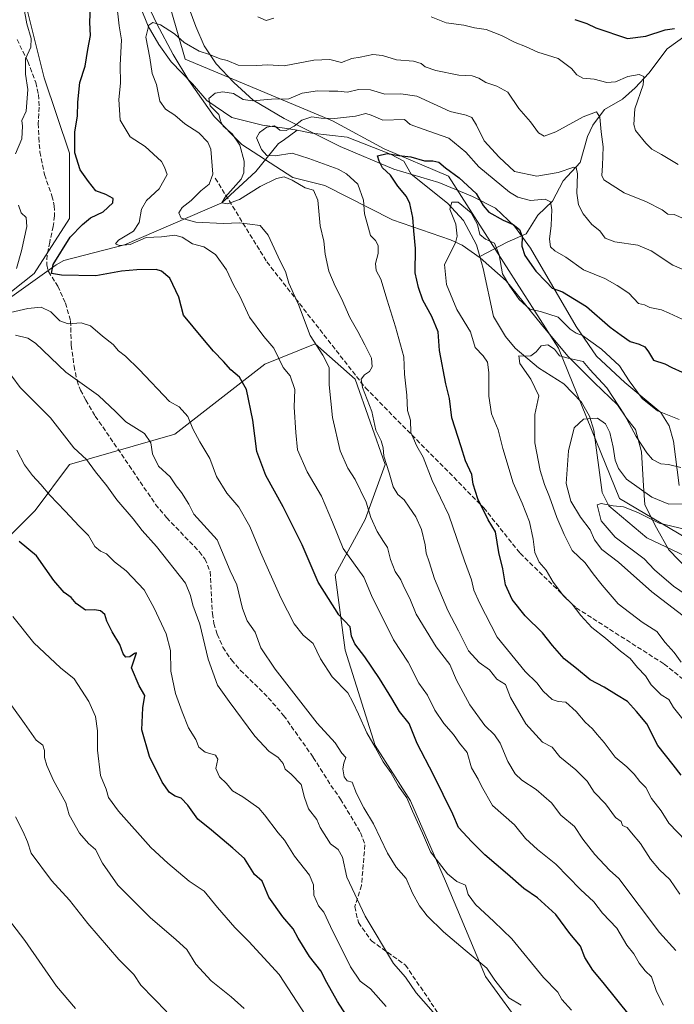
# Model space of a CAD drawing. Units: metres. Extents: x 625044 to 628515, y 4699481 to 4701856.
# Drawn here: x 625565 to 625793, y 4701159 to 4701503 of the extents above; entities that cross this region are included whole.
import ezdxf

# ---------------------------------------------------------------- set-up
doc = ezdxf.new("R2010")
doc.units = ezdxf.units.M
doc.header["$MEASUREMENT"] = 0
doc.linetypes.add('DGN Style 3', pattern=[2.307223, 1.648017, -0.659207])
for name, color, linetype, lineweight in [('Arbolado forestal CxS', 92, 'Continuous', 0), ('Corriente natural lineal', 142, 'Continuous', 13), ('Curva de nivel maestra', 30, 'Continuous', 30), ('Curva de nivel normal', 30, 'Continuous', 0), ('Espacio natural protegido', 121, 'Continuous', 13), ('Espacio natural protegido CxS', 121, 'Continuous', 0), ('Matorral CxS', 135, 'Continuous', 0), ('Senda', 7, 'DGN Style 3', 0)]:
    doc.layers.add(name, color=color, linetype=linetype, lineweight=lineweight)

# ---------------------------------------------------------------- blocks, each defined once
blk = doc.blocks.new('*U18')
at = {"layer": 'Espacio natural protegido CxS', "color": 121, "linetype": 'Continuous', "lineweight": 0, "flags": 128}
for points in [[(625798.0519, 4701310.5671), (625791.1551, 4701317.7861), (625786.7881, 4701325.4421), (625782.7923, 4701333.4869), (625782.2603, 4701340.0839), (625781.6056, 4701352.0159), (625779.5237, 4701359.7229), (625776.3838, 4701363.7199), (625773.2297, 4701368.3527), (625765.1779, 4701376.0537), (625755.8181, 4701385.3777), (625746.6755, 4701396.3597), (625734.3867, 4701411.5917), (625725.3099, 4701419.6515), (625718.9849, 4701424.0865), (625714.878, 4701425.9026), (625694.6504, 4701432.8245), (625671.0027, 4701444.8827), (625659.8867, 4701447.6865), (625642.0971, 4701459.1115), (625632.4723, 4701468.9385), (625623.5475, 4701481.4495), (625618.1327, 4701490.4803), (625612.4239, 4701501.2834), (625605.2131, 4701516.6293)], [(625620.5349, 4701515.1273), (625626.0797, 4701500.3133), (625628.8995, 4701493.6103), (625633.1075, 4701487.3205), (625639.3523, 4701480.8213), (625646.0991, 4701474.5885), (625656.9141, 4701468.1905), (625676.4417, 4701458.4135), (625695.1645, 4701450.5325), (625710.8922, 4701445.9045), (625722.5601, 4701441.0585), (625730.6571, 4701436.8985), (625737.2759, 4701430.6625), (625742.7857, 4701422.9975), (625758.7773, 4701395.6507), (625765.8711, 4701385.3397), (625775.7339, 4701376.1127), (625788.2927, 4701365.6689), (625791.1925, 4701361.0099), (625792.7115, 4701355.6809), (625794.7143, 4701340.2779)]]:
    blk.add_lwpolyline(points, dxfattribs=at)

msp = doc.modelspace()

# ---------------------------------------------------------------- linework, layer by layer
at = {"layer": 'Arbolado forestal CxS', "color": 92, "linetype": 'Continuous', "lineweight": 0}
for points in [[(625531.0227, 4701714.0503, 620.0798), (625533.9509, 4701684.0773, 616.522), (625549.6373, 4701667.3413, 614.1634), (625555.8009, 4701650.3565, 613.2491), (625572.9413, 4701626.6725, 611.8438), (625587.3079, 4701611.8067, 610.4885), (625589.2443, 4701586.4567, 601.7373), (625607.6365, 4701563.4407, 599.6449), (625609.8193, 4701550.6757, 598.1419), (625612.5125, 4701522.9277, 594.7264), (625622.3009, 4701488.8927, 588.8088), (625673.6887, 4701467.3713, 580.5663), (625691.7313, 4701457.6805, 575.9436), (625714.2179, 4701448.1067, 574.3716), (625752.6391, 4701388.1469, 566.0443), (625773.9357, 4701335.6871, 557.0246), (625821.1977, 4701307.6657, 552.1218), (625838.7023, 4701291.9037, 546.8593), (625856.2069, 4701288.4011, 547.1894), (625907.1775, 4701249.3405, 539.0773), (625934.1101, 4701235.5929, 536.6973), (625954.2307, 4701225.3531, 536.283)], [(625612.5125, 4701522.9277, 594.7264), (625622.3009, 4701488.8927, 588.8088), (625673.6887, 4701467.3713, 580.5663), (625691.7313, 4701457.6805, 575.9436), (625714.2179, 4701448.1067, 574.3716), (625752.6391, 4701388.1469, 566.0443), (625773.9357, 4701335.6871, 557.0246), (625821.1977, 4701307.6657, 552.1218), (625838.7023, 4701291.9037, 546.8593), (625856.2069, 4701288.4011, 547.1894), (625907.1775, 4701249.3405, 539.0773), (625934.1101, 4701235.5929, 536.6973), (625954.2307, 4701225.3531, 536.283)], [(625545.1575, 4701394.8535, 613.0723), (625569.6607, 4701414.1167, 603.1717), (625581.9119, 4701433.3791, 601.6677), (625581.9125, 4701456.1431, 600.9194), (625573.1621, 4701482.4091, 604.2242), (625566.1617, 4701510.4273, 605.1765)], [(625566.1617, 4701510.4273, 605.1765), (625573.1621, 4701482.4091, 604.2242), (625581.9125, 4701456.1431, 600.9194), (625581.9119, 4701433.3791, 601.6677), (625569.6607, 4701414.1167, 603.1717), (625545.1575, 4701394.8535, 613.0723)], [(625566.1617, 4701510.4273, 605.1765), (625573.1621, 4701482.4091, 604.2242), (625581.9125, 4701456.1431, 600.9194), (625581.9119, 4701433.3791, 601.6677), (625569.6607, 4701414.1167, 603.1717), (625545.1575, 4701394.8535, 613.0723)], [(625566.1617, 4701510.4273, 605.1765), (625573.1621, 4701482.4091, 604.2242), (625581.9125, 4701456.1431, 600.9194), (625581.9119, 4701433.3791, 601.6677), (625569.6607, 4701414.1167, 603.1717), (625545.1575, 4701394.8535, 613.0723)], [(625741.1731, 4701149.7023, 611.4582), (625727.1715, 4701168.9641, 610.841), (625713.1715, 4701202.2349, 605.7298), (625700.9203, 4701230.2519, 604.8691), (625688.6697, 4701249.5149, 605.2596), (625678.1697, 4701282.7849, 602.0748), (625674.6691, 4701309.0517, 597.8612), (625685.1705, 4701328.3141, 591.1728), (625692.1719, 4701347.5761, 585.9721), (625681.6717, 4701377.3451, 586.7228), (625667.6701, 4701389.6021, 590.3153), (625650.1681, 4701382.5977, 596.8726), (625618.6639, 4701358.0813, 606.6969), (625581.9099, 4701347.5749, 616.5377), (625569.9477, 4701331.5377, 622.1463), (625558.8617, 4701320.4505, 626.2466)], [(625558.8617, 4701320.4505, 626.2466), (625569.9477, 4701331.5377, 622.1463), (625581.9099, 4701347.5749, 616.5377), (625618.6639, 4701358.0813, 606.6969), (625650.1681, 4701382.5977, 596.8726), (625667.6701, 4701389.6021, 590.3153), (625681.6717, 4701377.3451, 586.7228), (625692.1719, 4701347.5761, 585.9721), (625685.1705, 4701328.3141, 591.1728), (625674.6691, 4701309.0517, 597.8612), (625678.1697, 4701282.7849, 602.0748), (625688.6697, 4701249.5149, 605.2596), (625700.9203, 4701230.2519, 604.8691), (625713.1715, 4701202.2349, 605.7298), (625727.1715, 4701168.9641, 610.841), (625741.1731, 4701149.7023, 611.4582)], [(625558.8617, 4701320.4505, 626.2466), (625569.9477, 4701331.5377, 622.1463), (625581.9099, 4701347.5749, 616.5377), (625618.6639, 4701358.0813, 606.6969), (625650.1681, 4701382.5977, 596.8726), (625667.6701, 4701389.6021, 590.3153), (625681.6717, 4701377.3451, 586.7228), (625692.1719, 4701347.5761, 585.9721), (625685.1705, 4701328.3141, 591.1728), (625674.6691, 4701309.0517, 597.8612), (625678.1697, 4701282.7849, 602.0748), (625688.6697, 4701249.5149, 605.2596), (625700.9203, 4701230.2519, 604.8691), (625713.1715, 4701202.2349, 605.7298), (625727.1715, 4701168.9641, 610.841), (625741.1731, 4701149.7023, 611.4582), (625763.9253, 4701119.9335, 610.2784), (625756.9241, 4701105.9253, 613.6004), (625728.5347, 4701082.7219, 624.8978)], [(625558.8617, 4701320.4505, 626.2466), (625569.9477, 4701331.5377, 622.1463), (625581.9099, 4701347.5749, 616.5377), (625618.6639, 4701358.0813, 606.6969), (625650.1681, 4701382.5977, 596.8726), (625667.6701, 4701389.6021, 590.3153), (625681.6717, 4701377.3451, 586.7228), (625692.1719, 4701347.5761, 585.9721), (625685.1705, 4701328.3141, 591.1728), (625674.6691, 4701309.0517, 597.8612), (625678.1697, 4701282.7849, 602.0748), (625688.6697, 4701249.5149, 605.2596), (625700.9203, 4701230.2519, 604.8691), (625713.1715, 4701202.2349, 605.7298), (625727.1715, 4701168.9641, 610.841), (625741.1731, 4701149.7023, 611.4582), (625763.9253, 4701119.9335, 610.2784), (625756.9241, 4701105.9253, 613.6004), (625728.5347, 4701082.7219, 624.8978)]]:
    msp.add_polyline3d(points, dxfattribs=at)
at = {"layer": 'Corriente natural lineal', "color": 142, "linetype": 'Continuous', "lineweight": 13}
for points in [[(625606.7001, 4701507.0201, 591.7442), (625609.4601, 4701500.4201, 590.8453), (625613.1001, 4701494.0501, 589.4542), (625617.3801, 4701488.0301, 588.5049), (625624.8701, 4701480.3101, 586.8293), (625629.8501, 4701474.5501, 585.9016), (625638.6601, 4701468.5501, 584.0747), (625649.2901, 4701465.8501, 581.7445), (625657.0201, 4701464.9001, 580.5218), (625661.3826, 4701464.1019, 580.1243)], [(625816.5701, 4701501.9301, 605.3978), (625804.3801, 4701498.3701, 602.4294), (625797.1401, 4701497.3301, 600.4006), (625790.4801, 4701492.5701, 598.8621), (625784.1101, 4701484.0701, 596.5397), (625779.3401, 4701478.8801, 594.8048), (625774.9801, 4701475.0001, 593.3829), (625768.6501, 4701471.3201, 591.4617), (625764.5501, 4701465.9401, 589.837), (625762.7701, 4701461.9801, 588.8036), (625760.2101, 4701452.8201, 586.6444), (625754.2201, 4701446.4501, 584.539), (625750.5201, 4701439.4101, 581.0635), (625745.4101, 4701434.5601, 578.3299), (625741.3301, 4701427.9601, 575.1084), (625734.6501, 4701425.0601, 572.1565), (625725.1411, 4701420.1406, 567.9037)], [(625561.8201, 4701406.1501, 606.014), (625577.3101, 4701417.2401, 600.7148), (625579.9814, 4701418.7399, 600.3139), (625601.1117, 4701424.1184, 598.1228), (625635.15, 4701438.75, 587.5421), (625646.9876, 4701449.7328, 583.593), (625654.9044, 4701459.5513, 579.5874), (625656.5701, 4701460.6001, 579.5566), (625661.3826, 4701464.1019, 580.1243)], [(625661.3826, 4701464.1019, 580.1243), (625666.5301, 4701463.1601, 579.1457), (625678.8501, 4701461.7301, 577.0242), (625693.9701, 4701455.7301, 575.5335), (625698.6301, 4701453.3201, 574.8396), (625701.2001, 4701448.7701, 573.4592), (625713.9201, 4701438.7301, 570.5952), (625719.4101, 4701432.6401, 569.2105), (625724.0001, 4701424.1901, 568.2287), (625725.1411, 4701420.1406, 567.9037)], [(625725.1411, 4701420.1406, 567.9037), (625726.3201, 4701415.9601, 567.5344), (625729.9101, 4701399.1501, 566.4166), (625734.0701, 4701392.1901, 565.5524), (625737.5301, 4701388.1601, 564.86), (625745.6801, 4701381.2801, 563.7696), (625754.5201, 4701375.6401, 562.5373), (625760.5901, 4701369.3201, 561.4264), (625763.4401, 4701364.3701, 560.3887), (625764.9501, 4701359.5201, 559.3777), (625767.8801, 4701337.7901, 556.0321), (625770.1801, 4701333.1201, 555.5025), (625783.4901, 4701321.9601, 552.8777), (625796.7501, 4701315.6501, 551.5529)]]:
    msp.add_polyline3d(points, dxfattribs=at)
at = {"layer": 'Curva de nivel maestra', "color": 30, "linetype": 'Continuous', "lineweight": 30, "flags": 128}
for points, elevation in [([(625777.71, 4701155.0001), (625768.24, 4701166.8901), (625764.57, 4701171.2201), (625761.79, 4701175.6501), (625760.31, 4701179.5601), (625756.51, 4701183.9401), (625751.67, 4701190.5901), (625745.29, 4701196.4801), (625740.52, 4701199.7101), (625734.84, 4701204.6901), (625726.89, 4701211.4101), (625722.41, 4701215.9301), (625717.69, 4701220.9901), (625715.68, 4701225.6401), (625709.04, 4701239.3301), (625703.24, 4701250.2101), (625700.53, 4701257.1801), (625697.11, 4701261.3901), (625694.42, 4701265.9601), (625690.13, 4701272.9701), (625685.06, 4701280.5301), (625681.51, 4701284.9801), (625680.36, 4701287.6501), (625679.85, 4701290.9601), (625675.89, 4701295.1001), (625668.79, 4701306.5101), (625663.11, 4701319.5401), (625656.53, 4701332.8301), (625650.49, 4701343.7001), (625647.33, 4701352.0801), (625645.97, 4701362.9901), (625643.7, 4701373.7001), (625641.32, 4701378.0201), (625638.3, 4701380.5801), (625635.7, 4701383.5101), (625632.17, 4701387.1301), (625628.47, 4701391.4701), (625621.78, 4701399.6001), (625620.09, 4701405.9201), (625616.95, 4701412.5701), (625614.03, 4701415.0301), (625612.19, 4701415.5301), (625605.5, 4701415.4201), (625600.07, 4701415.0001), (625591.14, 4701413.3701), (625579.19, 4701413.5401), (625575.62, 4701414.1501), (625576.26, 4701417.2901), (625582.16, 4701426.8401), (625586.5, 4701431.2901), (625589.33, 4701433.5701), (625593.66, 4701435.7101), (625597.08, 4701438.7801), (625597.18, 4701440.2801), (625594.63, 4701441.7001), (625591.16, 4701443.0301), (625588.59, 4701446.2801), (625585.63, 4701450.2801), (625583.79, 4701456.2701), (625583.82, 4701463.5901), (625584.76, 4701469.0801), (625584.83, 4701473.8701), (625585.53, 4701480.7801), (625587.43, 4701486.5101), (625588.3, 4701492.2901), (625589.26, 4701497.1701), (625589, 4701501.7501), (625589.28, 4701507.4501)], 600), ([(625758.33, 4701502.7001), (625762.51, 4701501.3301), (625765.63, 4701499.7901), (625776.69, 4701496.0601), (625783.14, 4701496.9001), (625789.88, 4701499.1801), (625793.05, 4701499.6101)], 600), ([(625795.4, 4701239.2601), (625792.65, 4701242.8501), (625787.31, 4701249.5701), (625783.39, 4701257.1001), (625779.87, 4701261.4201), (625776.63, 4701264.8801), (625772.81, 4701267.2501), (625768.59, 4701269.8801), (625763.6, 4701272.4901), (625758.91, 4701276.4401), (625754.64, 4701279.7501), (625750.54, 4701284.3901), (625747.04, 4701288.8901), (625740.95, 4701294.7901), (625736.47, 4701300.4801), (625734.11, 4701305.5401), (625733.13, 4701311.1301), (625731.8, 4701316.8801), (625730.6, 4701324.0501), (625728.04, 4701328.2101), (625724.42, 4701335.6001), (625722.88, 4701340.7301), (625722.35, 4701344.0701), (625720.12, 4701348.7901), (625718.64, 4701353.6801), (625715.35, 4701363.8601), (625714.54, 4701370.5801), (625713.3, 4701375.6501), (625711.03, 4701387.3601), (625710.56, 4701393.8001), (625708.39, 4701399.2201), (625705.27, 4701404.9101), (625703.76, 4701409.3001), (625702.56, 4701414.3601), (625702.73, 4701422.8401), (625702.07, 4701429.0301), (625701.74, 4701433.6401), (625700.77, 4701438.5301), (625699.55, 4701441.0701), (625696.49, 4701444.6401), (625693.94, 4701448.4401), (625691.15, 4701451.0701), (625690, 4701453.2801), (625689.48, 4701455.1501), (625692.76, 4701455.9701), (625696.83, 4701455.3201), (625701.11, 4701454.8901), (625705.86, 4701453.4201), (625708.74, 4701453.5101), (625710.8, 4701453.0201), (625713.19, 4701451.0201), (625717.92, 4701447.5101), (625723.86, 4701442.1101), (625726.31, 4701437.8401), (625728.35, 4701435.5801), (625733.25, 4701432.7501), (625736.76, 4701431.2601), (625738.96, 4701429.5501), (625739.98, 4701427.0301), (625739.82, 4701423.6401), (625740.82, 4701420.4901), (625744.67, 4701415.0101), (625748.25, 4701411.2701), (625750.36, 4701409.1001), (625753.97, 4701407.8201), (625762.36, 4701402.7001), (625770.6, 4701395.5001), (625774.47, 4701392.6401), (625777.65, 4701390.4801), (625780.78, 4701389.5001), (625782.72, 4701388.5601), (625784, 4701386.8601), (625785.72, 4701383.8901), (625789.66, 4701382.6201), (625792.19, 4701381.3501), (625795.8, 4701379.8001)], 575), ([(625682.36, 4701149.5501), (625675.47, 4701160.2201), (625671.76, 4701166.8901), (625669.69, 4701170.9501), (625665.74, 4701175.9101), (625661.72, 4701182.3401), (625659.95, 4701185.6301), (625656.43, 4701189.7801), (625651.57, 4701196.7001), (625649.14, 4701202.2501), (625646.49, 4701204.5801), (625643, 4701210.1801), (625638.94, 4701213.7801), (625631.53, 4701220.0401), (625626.69, 4701223.8701), (625623.23, 4701228.7401), (625620.96, 4701231.2001), (625618.86, 4701231.9101), (625616.83, 4701233.1501), (625614.26, 4701236.7101), (625609.88, 4701245.7201), (625607.25, 4701254.9701), (625607.58, 4701262.6401), (625608.26, 4701267.0201), (625606.28, 4701270.3401), (625603.55, 4701276.6601), (625605, 4701280.7701), (625605.37, 4701281.8601), (625604.6, 4701281.6901), (625602.96, 4701280.4601), (625601.66, 4701280.3001), (625600.66, 4701281.4901), (625599.55, 4701284.7601), (625596.85, 4701289.1601), (625594.99, 4701292.8901), (625594.34, 4701295.1901), (625592.8, 4701296.5301), (625590.62, 4701296.8801), (625587.52, 4701296.8001), (625584.32, 4701299.1201), (625582.57, 4701301.2201), (625580.13, 4701302.9601), (625576.44, 4701307.0601), (625570.4, 4701315.7301), (625564.42, 4701320.7101)], 625)]:
    msp.add_lwpolyline(points, dxfattribs=dict(at, elevation=elevation))
at = {"layer": 'Curva de nivel normal', "color": 30, "linetype": 'Continuous', "lineweight": 0, "flags": 128}
for points, elevation in [([(625789.26, 4701159.0001), (625786.83, 4701163.7401), (625785.02, 4701168.8301), (625782.84, 4701171.0201), (625780.72, 4701173.5801), (625778.84, 4701176.9501), (625776.4, 4701179.9001), (625772.99, 4701185.7901), (625767.92, 4701191.1301), (625764.92, 4701195.0801), (625760.27, 4701199.3801), (625751.71, 4701208.2101), (625745.26, 4701213.3301), (625741.14, 4701217.1701), (625737.2, 4701221.8401), (625729.54, 4701228.6801), (625725.68, 4701235.4001), (625724.57, 4701237.8001), (625722.29, 4701241.7601), (625720.73, 4701247.0701), (625718.07, 4701250.3301), (625715.92, 4701253.4301), (625712.58, 4701257.1801), (625709.4, 4701261.9101), (625706.88, 4701267.0601), (625703.82, 4701271.3301), (625700.14, 4701278.6501), (625695.01, 4701286.3601), (625687.39, 4701301.8501), (625684.63, 4701308.2701), (625677.51, 4701318.2601), (625673.76, 4701327.4401), (625669.86, 4701336.4901), (625664.87, 4701345.0201), (625661.56, 4701352.6601), (625660.92, 4701358.7401), (625660.41, 4701367.5801), (625660.59, 4701373.7201), (625659.01, 4701378.4701), (625656.57, 4701381.4201), (625653.27, 4701388.0901), (625649.78, 4701392.2301), (625644.81, 4701398.9901), (625641.4, 4701406.3001), (625639.18, 4701410.2401), (625636.69, 4701415.3901), (625632.92, 4701420.7901), (625628.84, 4701423.4301), (625624.82, 4701424.5501), (625621.24, 4701426.8401), (625618.71, 4701427.5201), (625614.1, 4701426.9501), (625608.71, 4701426.7201), (625603.16, 4701424.2901), (625599.34, 4701423.9701), (625598.05, 4701424.4801), (625599.07, 4701425.8201), (625604.24, 4701428.9801), (625606.31, 4701431.9801), (625607.09, 4701436.6401), (625608.79, 4701439.6401), (625613.25, 4701443.6401), (625616.08, 4701448.6401), (625615.1, 4701451.2901), (625614.11, 4701453.2001), (625608.38, 4701458.4801), (625603.14, 4701461.8501), (625599.58, 4701467.6301), (625599.19, 4701474.8501), (625599.79, 4701480.5601), (625599.65, 4701486.7901), (625600.14, 4701495.6101), (625599.34, 4701500.4801), (625596.69, 4701523.3001)], 595), ([(625563.11, 4701455.9101), (625565.26, 4701461.1301), (625565.58, 4701465.5801), (625565.3, 4701467.5001), (625566.78, 4701470.7901), (625567.38, 4701478.3401), (625566.57, 4701483.6301), (625566.63, 4701489.0001), (625568.51, 4701493.1001), (625568.59, 4701496.0601), (625567.03, 4701501.2701), (625566.02, 4701506.9601)], 605), ([(625647.7, 4701503.6301), (625650.57, 4701502.3801), (625653.3, 4701503.1801)], 595), ([(625708.14, 4701503.7201), (625713.36, 4701501.5701), (625719.57, 4701500.7201), (625723.3, 4701499.8001), (625727.41, 4701499.2401), (625732.7, 4701497.2201), (625737.54, 4701494.7001), (625741.1, 4701493.2901), (625745.41, 4701491.3901), (625752.47, 4701489.1601), (625757.2, 4701485.6801), (625758.96, 4701483.4201), (625761.14, 4701482.3401), (625765.02, 4701481.9201), (625769.51, 4701480.8201), (625772.5, 4701480.9701), (625776.77, 4701482.8601), (625780.78, 4701483.5901), (625782.35, 4701482.8201), (625782.11, 4701479.9101), (625779.28, 4701471.6401), (625778.85, 4701466.1801), (625779.44, 4701463.9801), (625783.14, 4701459.6401), (625785.15, 4701457.4701), (625788.51, 4701455.6801), (625794.35, 4701452.1401)], 595), ([(625793.61, 4701178.0801), (625787.83, 4701184.3601), (625773.68, 4701203.1501), (625770.41, 4701206.0501), (625765.29, 4701211.4801), (625761.07, 4701216.9201), (625758.14, 4701221.3301), (625753.42, 4701225.2801), (625750.13, 4701229.5201), (625744.87, 4701234.1601), (625739.86, 4701237.4401), (625737.46, 4701239.7201), (625734.96, 4701244.0001), (625732.28, 4701250.3101), (625730.32, 4701253.3101), (625726.84, 4701256.5701), (625721.61, 4701263.7301), (625717.06, 4701272.3301), (625714.7, 4701277.7701), (625709.9, 4701283.9501), (625702.9, 4701295.4001), (625700.7, 4701300.8601), (625698.73, 4701304.7101), (625697.59, 4701307.3601), (625695.62, 4701310.2701), (625693.98, 4701314.4601), (625692.92, 4701318.6401), (625691.53, 4701320.6701), (625689.33, 4701324.1601), (625687.15, 4701329.0801), (625685.52, 4701334.3801), (625681.7, 4701342.3001), (625679.07, 4701346.2401), (625676.42, 4701352.2601), (625673.73, 4701363.9001), (625672.55, 4701375.3801), (625672.59, 4701381.4201), (625670.34, 4701385.7301), (625665.9, 4701392.5101), (625661.89, 4701403.4001), (625658.46, 4701410.8301), (625657.3, 4701414.8601), (625655.45, 4701418.5001), (625651.33, 4701427.5201), (625648.44, 4701430.9301), (625641.29, 4701431.7801), (625635.66, 4701431.6001), (625626.06, 4701432.1001), (625620.92, 4701433.4201), (625620.1, 4701435.2801), (625621.27, 4701437.2101), (625624.39, 4701439.6201), (625627.76, 4701442.9801), (625630.65, 4701445.3101), (625631.95, 4701448.8601), (625631.29, 4701457.5601), (625630.22, 4701459.9601), (625627.1, 4701463.2501), (625622.19, 4701466.4001), (625618.7, 4701469.3901), (625615.41, 4701471.5201), (625613.48, 4701474.3001), (625612.34, 4701480.1301), (625610.77, 4701483.8601), (625609.99, 4701489.3601), (625608.63, 4701496.5601), (625609.67, 4701500.7401), (625611.03, 4701501.7501), (625613.67, 4701500.9101), (625618.59, 4701497.7301), (625621.96, 4701494.7801), (625627.15, 4701491.6701), (625630.82, 4701490.5201), (625634.49, 4701489.0801), (625637.01, 4701488.4201), (625640.8, 4701486.8701), (625647.22, 4701486.7001), (625651.12, 4701486.9301), (625656.86, 4701486.6301), (625667.25, 4701488.5401), (625672.82, 4701488.7401), (625676.82, 4701487.7901), (625680.49, 4701489.1901), (625683.41, 4701489.6301), (625687.86, 4701490.5501), (625691.24, 4701490.2401), (625696.12, 4701488.6601), (625701.98, 4701488.2001), (625704.64, 4701487.4101), (625706.07, 4701486.2401), (625709.81, 4701484.9101), (625717.77, 4701483.3801), (625722.48, 4701483.1101), (625724.81, 4701482.3201), (625727.21, 4701480.8001), (625731.11, 4701479.4901), (625734.87, 4701477.3601), (625738.81, 4701471.6501), (625742.83, 4701467.0001), (625745.67, 4701463.1701), (625747.58, 4701462.0801), (625751.66, 4701463.6001), (625761.27, 4701468.8301), (625765.92, 4701470.5101), (625767, 4701468.7401), (625767.5, 4701463.6201), (625768.18, 4701458.3701), (625767.94, 4701451.8401), (625767.73, 4701448.3801), (625768.47, 4701446.8401), (625775.54, 4701442.3101), (625783.34, 4701439.1801), (625788.8, 4701436.3201), (625790.81, 4701434.8401), (625792.92, 4701434.7401), (625796.44, 4701433.2301)], 590), ([(625794.98, 4701197.6901), (625791.5, 4701202.7901), (625787.83, 4701206.2201), (625784.7, 4701209.9101), (625781.28, 4701215.3501), (625778.04, 4701219.0901), (625776.55, 4701221.0101), (625774.97, 4701221.6801), (625774.48, 4701223.0701), (625772.54, 4701224.4601), (625768.98, 4701229.1901), (625765.11, 4701233.3001), (625762.61, 4701237.1301), (625758.63, 4701241.0901), (625753.1, 4701245.5601), (625750.4, 4701248.9201), (625746.98, 4701250.7701), (625741.25, 4701257.0901), (625735.88, 4701266.3001), (625734.14, 4701270.7701), (625731.14, 4701272.7101), (625728.48, 4701275.9701), (625724.87, 4701278.5001), (625721.18, 4701282.5201), (625717.69, 4701289.5401), (625714.04, 4701296.6101), (625709.29, 4701307.7201), (625707.42, 4701313.6501), (625706.42, 4701316.5901), (625706.06, 4701319.5401), (625704.76, 4701324.8701), (625702.82, 4701329.3001), (625700.46, 4701332.6301), (625698.72, 4701335.2201), (625696.53, 4701337.0401), (625694.86, 4701339.7501), (625693.54, 4701344.6801), (625691.6, 4701350.4901), (625691.36, 4701353.3701), (625690.73, 4701355.7801), (625688.86, 4701359.4801), (625687.41, 4701366.0401), (625684.25, 4701374.4201), (625683.71, 4701377.3501), (625684.93, 4701378.8001), (625686.62, 4701379.9601), (625687.53, 4701381.5801), (625687.32, 4701384.6701), (625684.99, 4701389.2801), (625682.63, 4701393.9601), (625679.73, 4701398.8601), (625676.93, 4701405.5001), (625674.61, 4701409.7401), (625672.49, 4701415.0101), (625671.18, 4701420.9601), (625670.73, 4701425.3801), (625669.4, 4701430.8401), (625668.62, 4701439.7701), (625667.08, 4701443.2601), (625664.15, 4701444.0501), (625659.66, 4701446.7501), (625656.87, 4701447.8201), (625654.15, 4701447.3301), (625648.44, 4701444.5401), (625641.29, 4701439.9201), (625637.1, 4701438.4801), (625635.15, 4701438.7501), (625636.22, 4701440.7701), (625641.82, 4701447.0401), (625642.76, 4701449.2301), (625642.86, 4701453.3101), (625641.42, 4701458.9401), (625638.68, 4701462.8801), (625635.63, 4701465.4901), (625634.61, 4701467.3901), (625634.1, 4701469.6601), (625631.07, 4701472.6701), (625630.57, 4701475.2201), (625632.76, 4701477.0401), (625635.5, 4701477.5701), (625639.2, 4701476.8801), (625642.56, 4701474.8001), (625645.82, 4701474.3601), (625652.49, 4701474.9801), (625658.49, 4701475.1301), (625663.15, 4701477.0501), (625668.49, 4701477.9101), (625672.59, 4701477.7201), (625675.57, 4701477.7001), (625678.92, 4701477.3601), (625682.82, 4701478.2801), (625686.98, 4701478.2701), (625692.02, 4701476.7401), (625697.63, 4701476.7801), (625703.2, 4701476.0201), (625714.84, 4701470.7001), (625720.39, 4701469.3401), (625722.34, 4701468.5301), (625724.04, 4701465.8801), (625726.62, 4701460.4501), (625731.88, 4701454.7101), (625737.28, 4701449.7801), (625745.02, 4701448.1401), (625752.54, 4701449.3601), (625757.91, 4701451.3001), (625758.74, 4701451.1401), (625759.2, 4701448.8701), (625758.95, 4701442.2001), (625759.61, 4701438.1301), (625761.19, 4701435.0101), (625764.21, 4701431.2901), (625767.07, 4701429.0201), (625768.9, 4701426.4801), (625772.3, 4701425.1601), (625780.28, 4701424.0901), (625784.91, 4701422.0801), (625792.56, 4701417.0601), (625796.08, 4701415.5201)], 585), ([(625797.09, 4701216.2801), (625791.13, 4701222.5201), (625788.38, 4701226.7201), (625785.06, 4701231.0401), (625783.06, 4701234.8701), (625780.94, 4701237.0401), (625779.03, 4701239.5801), (625776.45, 4701242.0801), (625772.41, 4701245.4601), (625768.59, 4701250.5801), (625766.13, 4701253.3301), (625764.52, 4701255.3401), (625761.93, 4701257.6801), (625758.76, 4701261.4301), (625755.16, 4701264.6801), (625752.46, 4701264.9501), (625750.38, 4701265.6501), (625747.21, 4701268.4801), (625745.05, 4701271.4301), (625741, 4701275.3001), (625731.24, 4701287.3001), (625725.04, 4701299.3401), (625723.08, 4701303.7301), (625722.26, 4701307.3401), (625719.82, 4701313.9901), (625714.29, 4701329.8301), (625708.52, 4701342.0201), (625705.39, 4701350.1601), (625703.15, 4701353.9201), (625701.08, 4701358.7301), (625700.92, 4701363.0201), (625699.86, 4701366.3901), (625699.7, 4701371.7501), (625698.87, 4701379.0001), (625698.62, 4701385.0801), (625695.74, 4701395.5601), (625692.77, 4701404.8401), (625690.6, 4701412.1501), (625689.01, 4701415.2201), (625688.78, 4701417.6301), (625689.65, 4701421.1201), (625689.63, 4701423.9301), (625688.79, 4701425.6501), (625687.04, 4701427.3601), (625686.26, 4701429.9801), (625684.92, 4701435.0001), (625684.6, 4701439.7201), (625682.52, 4701445.2601), (625678.65, 4701448.9401), (625675.76, 4701450.5601), (625665.46, 4701454.2201), (625659.67, 4701456.0801), (625653.74, 4701455.1601), (625650.82, 4701455.2701), (625648.97, 4701457.3901), (625647.16, 4701461.4801), (625648.23, 4701463.3401), (625650.83, 4701465.2501), (625653.5, 4701465.6901), (625655.3, 4701464.1201), (625657.54, 4701464.0901), (625660.35, 4701465.5001), (625663.07, 4701467.6801), (625666.54, 4701468.8001), (625669.82, 4701468.3101), (625674.44, 4701468.2201), (625681.74, 4701469.0701), (625685.36, 4701469.9201), (625687.19, 4701469.4301), (625691.3, 4701467.6101), (625698.82, 4701467.8401), (625700.88, 4701466.0701), (625705.39, 4701464.5501), (625714.36, 4701461.3101), (625720.21, 4701456.4401), (625724.81, 4701451.3601), (625735.48, 4701442.5401), (625738.41, 4701440.7601), (625742.81, 4701439.5801), (625747.98, 4701440.0401), (625749.77, 4701439.1701), (625750.23, 4701436.5201), (625749.99, 4701430.9001), (625749.41, 4701426.1001), (625749.76, 4701423.5101), (625751.28, 4701422.0601), (625755.14, 4701419.8601), (625761.32, 4701415.4501), (625768.83, 4701412.3901), (625773.06, 4701410.0301), (625777.12, 4701407.3201), (625780.56, 4701403.7401), (625782.62, 4701403.2201), (625784.43, 4701402.3101), (625788.51, 4701401.5201), (625791.2, 4701400.3501), (625795.81, 4701398.2301)], 580), ([(625563.4, 4701415.8901), (625565.22, 4701422.1201), (625567.1, 4701430.5101), (625566.8, 4701433.6601), (625565.05, 4701435.3701), (625564.17, 4701438.0301)], 605), ([(625794.67, 4701363.2401), (625787.12, 4701366.2901), (625781.77, 4701370.6101), (625777.22, 4701376.7201), (625773.88, 4701381.9401), (625767.66, 4701387.7501), (625760.98, 4701392.5101), (625758.81, 4701393.3201), (625756.73, 4701394.7601), (625752.47, 4701398.9701), (625746.37, 4701400.8701), (625742.6, 4701401.6801), (625738.89, 4701405.0601), (625735.62, 4701409.7301), (625733.05, 4701414.1001), (625731.94, 4701420.6201), (625730.26, 4701424.6901), (625727.14, 4701426.1901), (625725.19, 4701427.7601), (625724.39, 4701431.2101), (625722.09, 4701435.3701), (625717.55, 4701439.0901), (625715.34, 4701439.0901), (625714.74, 4701436.6401), (625716.72, 4701431.3101), (625717.26, 4701427.1601), (625716.62, 4701424.8101), (625712.81, 4701417.3101), (625713.54, 4701410.3101), (625717.13, 4701401.6601), (625721.84, 4701393.7701), (625723.49, 4701388.3601), (625726.35, 4701385.4301), (625727.82, 4701383.2701), (625728.33, 4701379.6601), (625728.25, 4701371.4301), (625729.26, 4701365.2301), (625731.59, 4701359.6201), (625733.21, 4701353.1301), (625736.84, 4701341.1301), (625739.97, 4701334.0901), (625742.52, 4701327.5001), (625743.8, 4701321.5301), (625744.35, 4701316.8501), (625745.9, 4701313.4801), (625748.34, 4701310.7001), (625750.72, 4701306.5601), (625754.3, 4701301.7201), (625757.39, 4701298.8501), (625760.42, 4701294.8401), (625764.25, 4701290.7601), (625769.06, 4701286.9701), (625774.3, 4701282.4201), (625777.62, 4701279.8701), (625780.22, 4701276.7401), (625783.01, 4701273.8701), (625784.92, 4701270.6701), (625788.49, 4701267.2601), (625791.08, 4701265.6101), (625792.78, 4701262.7501), (625796.97, 4701257.6101)], 570), ([(625757.11, 4701157.2401), (625753.72, 4701161.0101), (625752.36, 4701163.4901), (625747.4, 4701168.6001), (625736.28, 4701182.1401), (625730, 4701188.1901), (625723.59, 4701194.1301), (625721.05, 4701197.6201), (625720.2, 4701200.7901), (625717.17, 4701202.1701), (625713.83, 4701204.8001), (625707.98, 4701212.4901), (625705.19, 4701219.0301), (625701.64, 4701226.6001), (625699.64, 4701231.3001), (625696.71, 4701235.3401), (625694.12, 4701240.1801), (625691.46, 4701243.8901), (625688.57, 4701249.0001), (625685.67, 4701253.9801), (625682.83, 4701260.5301), (625680.78, 4701264.7201), (625679.07, 4701267.9601), (625673.58, 4701273.5101), (625669.6, 4701279.7701), (625666.98, 4701285.1401), (625663.5, 4701288.0201), (625660.41, 4701292.0001), (625655.68, 4701301.0901), (625648.64, 4701317.0001), (625644.94, 4701325.9501), (625641.06, 4701332.7001), (625636.88, 4701337.5501), (625633.3, 4701343.3701), (625630.87, 4701349.6801), (625627.48, 4701355.4401), (625625.02, 4701360.0301), (625623.21, 4701364.3401), (625620.22, 4701367.7001), (625616.83, 4701369.5401), (625606.32, 4701380.7101), (625601.51, 4701385.2801), (625599.06, 4701387.2001), (625597.24, 4701389.3801), (625593.44, 4701392.3001), (625589.25, 4701395.9101), (625586.08, 4701396.9401), (625581.48, 4701396.5801), (625578.59, 4701397.6101), (625575.44, 4701400.8301), (625572.07, 4701402.4501), (625567.46, 4701402.0001), (625561.38, 4701400.5101)], 605), ([(625739.54, 4701158.9801), (625735.22, 4701161.5801), (625732.43, 4701164.9801), (625730.41, 4701167.7001), (625727.65, 4701171.9401), (625720, 4701178.2001), (625712.42, 4701184.6101), (625706.83, 4701190.1001), (625704.14, 4701193.6601), (625701.69, 4701198.1001), (625699.45, 4701203.1101), (625695.98, 4701207.1301), (625692.93, 4701211.9801), (625688.08, 4701222.2501), (625684.7, 4701227.7601), (625682.1, 4701232.7801), (625680.57, 4701236.7101), (625678.83, 4701237.2501), (625677.82, 4701238.6601), (625677.38, 4701241.4401), (625677.74, 4701243.4401), (625678.43, 4701245.3301), (625676.99, 4701246.8901), (625674.67, 4701250.4801), (625668.36, 4701257.3001), (625653.68, 4701276.2201), (625648.78, 4701283.6201), (625646.73, 4701289.1301), (625643.91, 4701292.9901), (625642.32, 4701297.3801), (625640.38, 4701305.5701), (625638.01, 4701310.5101), (625633.51, 4701321.2901), (625625.4, 4701330.1801), (625623.58, 4701333.7001), (625621.07, 4701337.7601), (625619.22, 4701340.0701), (625617.13, 4701343.3001), (625612.97, 4701347.0001), (625610.88, 4701351.2401), (625610.37, 4701355.0901), (625608.1, 4701358.3101), (625601.58, 4701362.4201), (625598.12, 4701365.9001), (625592.02, 4701371.5801), (625580.71, 4701379.8001), (625570.1, 4701389.8601), (625567.4, 4701391.6101), (625563.09, 4701392.6901)], 610), ([(625795.46, 4701278.6501), (625792.98, 4701282.0401), (625789.85, 4701285.5001), (625786.91, 4701289.3401), (625781.84, 4701292.5401), (625773.44, 4701299.0001), (625767.9, 4701305.4801), (625764.65, 4701309.4301), (625761.96, 4701313.2101), (625757.35, 4701317.5301), (625754.63, 4701323.1401), (625751.99, 4701329.0801), (625749.47, 4701336.3301), (625747.7, 4701340.5901), (625746.22, 4701345.4701), (625744.38, 4701355.1501), (625744.4, 4701365.0001), (625745.74, 4701371.5301), (625742.91, 4701377.3201), (625739.08, 4701382.7301), (625738.82, 4701385.4601), (625740.83, 4701385.3001), (625742.93, 4701385.4901), (625744.77, 4701386.8301), (625746.51, 4701388.9101), (625748.86, 4701389.3201), (625751.25, 4701387.8101), (625752.98, 4701385.4801), (625756.02, 4701384.5901), (625761.21, 4701383.4401), (625763.56, 4701380.6401), (625769.46, 4701374.3001), (625775.61, 4701364.8401), (625779.75, 4701357.3201), (625783.44, 4701351.6201), (625785.42, 4701349.3001), (625788.34, 4701347.7501), (625790.98, 4701347.5201), (625795.31, 4701346.5501)], 565), ([(625717.35, 4701146.8801), (625702.89, 4701163.3201), (625699.24, 4701168.7801), (625694.99, 4701173.5101), (625685.14, 4701190.0201), (625678.79, 4701203.6601), (625677.19, 4701210.6601), (625675.67, 4701213.3001), (625673.09, 4701215.2201), (625669.46, 4701221.0001), (625668.22, 4701223.7001), (625665.41, 4701227.4101), (625663.99, 4701231.4701), (625662.81, 4701235.9401), (625659.27, 4701239.6001), (625657.16, 4701241.2701), (625656.56, 4701243.3001), (625654.72, 4701245.4201), (625651.57, 4701247.5401), (625646.6, 4701252.7601), (625637.7, 4701264.8601), (625633.63, 4701270.5701), (625630.4, 4701279.6401), (625627.44, 4701291.8601), (625625.05, 4701298.5101), (625624.14, 4701301.8801), (625622.49, 4701306.1801), (625612.37, 4701318.9001), (625607.35, 4701324.4801), (625604.15, 4701328.5501), (625598.45, 4701335.2801), (625595, 4701340.1601), (625591.06, 4701344.9601), (625587.85, 4701349.3001), (625583.42, 4701353.3601), (625575.35, 4701363.8701), (625564.72, 4701374.4601), (625558.9, 4701382.3201)], 615), ([(625797, 4701333.8401), (625791.16, 4701333.6701), (625785.21, 4701336.1101), (625776.34, 4701342.4201), (625773.58, 4701346.1501), (625772.36, 4701349.0201), (625771.67, 4701353.5401), (625770.49, 4701358.7201), (625769.04, 4701361.7701), (625766.22, 4701363.7501), (625761.32, 4701363.3301), (625758.06, 4701360.3601), (625756.07, 4701352.3201), (625755.25, 4701340.9401), (625756.87, 4701334.7201), (625760.33, 4701329.1701), (625763.66, 4701324.8201), (625765.15, 4701321.3001), (625767.74, 4701317.9101), (625773.56, 4701313.5101), (625785.19, 4701303.1301), (625799.56, 4701292.1001)], 560), ([(625563.58, 4701352.5901), (625566.28, 4701347.4501), (625569, 4701343.6801), (625572, 4701340.6201), (625575.06, 4701336.8801), (625580.43, 4701331.3201), (625585.34, 4701325.9901), (625588.54, 4701322.8201), (625590.78, 4701318.9601), (625592.74, 4701317.3401), (625594.92, 4701316.4101), (625597.64, 4701313.6201), (625601.76, 4701310.4301), (625608.06, 4701303.8601), (625611.5, 4701297.3901), (625615.74, 4701288.5001), (625617.23, 4701282.6901), (625617.36, 4701275.4201), (625618.94, 4701267.6701), (625621.32, 4701261.3201), (625623.5, 4701255.6601), (625626.04, 4701251.6001), (625627.11, 4701249.0101), (625629.3, 4701247.1901), (625632.96, 4701246.2101), (625633.72, 4701244.8201), (625632.99, 4701241.5401), (625634.25, 4701238.6701), (625636.69, 4701236.2801), (625638.82, 4701233.7601), (625642.49, 4701231.5901), (625648.06, 4701227.6601), (625650.04, 4701225.3301), (625654.83, 4701219.1001), (625657.02, 4701216.5001), (625660.53, 4701211.0001), (625665.74, 4701204.3401), (625667.11, 4701200.9901), (625667.2, 4701197.3001), (625668.85, 4701193.6901), (625670.73, 4701191.4601), (625673.04, 4701186.3701), (625679.99, 4701172.3701), (625683.35, 4701167.4001), (625686.96, 4701164.6301), (625692.42, 4701158.5601)], 620), ([(625807.84, 4701294.7701), (625792.74, 4701305.0801), (625786.14, 4701310.8601), (625782.56, 4701314.6301), (625772.42, 4701322.2601), (625767.54, 4701327.9301), (625766.14, 4701333.4601), (625767.5, 4701333.9601), (625771.74, 4701333.0801), (625775.26, 4701332.7801), (625780.34, 4701330.8301), (625787.69, 4701327.0501), (625807.91, 4701322.3801)], 555), ([(625665.97, 4701153.0601), (625655.16, 4701169.6801), (625644.55, 4701181.1701), (625639.68, 4701186.0401), (625633.64, 4701193.0401), (625629, 4701198.7901), (625623.75, 4701202.2601), (625616.32, 4701208.4901), (625610.39, 4701213.9401), (625599.03, 4701226.6401), (625595.6, 4701231.4001), (625594.8, 4701234.3001), (625592.8, 4701239.0301), (625591.72, 4701247.9501), (625591.69, 4701254.7201), (625591, 4701259.6601), (625588.73, 4701264.9001), (625583.63, 4701272.7901), (625578.84, 4701276.6801), (625569.46, 4701285.4101), (625562.18, 4701294.5701)], 630), ([(625552.91, 4701275.7401), (625566.21, 4701257.1901), (625570.34, 4701251.4201), (625572.64, 4701249.6201), (625573.28, 4701247.7801), (625573.18, 4701245.3201), (625574.06, 4701242.5501), (625576.38, 4701237.3701), (625580.67, 4701229.5501), (625581.78, 4701225.3301), (625585.43, 4701218.9801), (625588.6, 4701215.4301), (625591.06, 4701213.2301), (625593.52, 4701208.5001), (625598.8, 4701200.8901), (625610.15, 4701189.5701), (625619.14, 4701181.7701), (625622.88, 4701178.4201), (625626, 4701173.3401), (625631.42, 4701167.4701), (625638.39, 4701161.9401), (625642.86, 4701157.8801)], 635), ([(625563.08, 4701224.6601), (625565.82, 4701219.4301), (625567.26, 4701215.9001), (625568.53, 4701212.0301), (625575.63, 4701202.5101), (625581.94, 4701195.6201), (625588.39, 4701187.4901), (625599.18, 4701174.8601), (625604.36, 4701169.6801), (625606.79, 4701165.9301), (625615.89, 4701156.6501)], 640), ([(625559.16, 4701191.0001), (625566.41, 4701181.5901), (625577.44, 4701165.6201), (625584.08, 4701157.8101)], 645)]:
    msp.add_lwpolyline(points, dxfattribs=dict(at, elevation=elevation))
at = {"layer": 'Espacio natural protegido', "color": 121, "linetype": 'Continuous', "lineweight": 13, "flags": 128}
for points in [[(625605.2131, 4701516.6293), (625612.4239, 4701501.2834), (625618.1327, 4701490.4803), (625623.5475, 4701481.4495), (625632.4723, 4701468.9385), (625642.0971, 4701459.1115), (625659.8867, 4701447.6865), (625671.0027, 4701444.8827), (625694.6504, 4701432.8245), (625714.878, 4701425.9026), (625718.9849, 4701424.0865), (625725.3099, 4701419.6515), (625734.3867, 4701411.5917), (625746.6755, 4701396.3597), (625755.8181, 4701385.3777), (625765.1779, 4701376.0537), (625773.2297, 4701368.3527), (625776.3838, 4701363.7199), (625779.5237, 4701359.7229), (625781.6056, 4701352.0159), (625782.2603, 4701340.0839), (625782.7923, 4701333.4869), (625786.7881, 4701325.4421), (625791.1551, 4701317.7861), (625798.0519, 4701310.5671)], [(625794.7143, 4701340.2779), (625792.7115, 4701355.6809), (625791.1925, 4701361.0099), (625788.2927, 4701365.6689), (625775.7339, 4701376.1127), (625765.8711, 4701385.3397), (625758.7773, 4701395.6507), (625742.7857, 4701422.9975), (625737.2759, 4701430.6625), (625730.6571, 4701436.8985), (625722.5601, 4701441.0585), (625710.8922, 4701445.9045), (625695.1645, 4701450.5325), (625676.4417, 4701458.4135), (625656.9141, 4701468.1905), (625646.0991, 4701474.5885), (625639.3523, 4701480.8213), (625633.1075, 4701487.3205), (625628.8995, 4701493.6103), (625626.0797, 4701500.3133), (625620.5349, 4701515.1273)]]:
    msp.add_lwpolyline(points, dxfattribs=at)
at = {"layer": 'Matorral CxS', "color": 135, "linetype": 'Continuous', "lineweight": 0}
for points in [[(625531.0227, 4701714.0503, 620.0798), (625533.9509, 4701684.0773, 616.522), (625549.6373, 4701667.3413, 614.1634), (625555.8009, 4701650.3565, 613.2491), (625572.9413, 4701626.6725, 611.8438), (625587.3079, 4701611.8067, 610.4885), (625589.2443, 4701586.4567, 601.7373), (625607.6365, 4701563.4407, 599.6449), (625609.8193, 4701550.6757, 598.1419), (625612.5125, 4701522.9277, 594.7264), (625622.3009, 4701488.8927, 588.8088), (625673.6887, 4701467.3713, 580.5663), (625691.7313, 4701457.6805, 575.9436), (625714.2179, 4701448.1067, 574.3716), (625752.6391, 4701388.1469, 566.0443), (625773.9357, 4701335.6871, 557.0246), (625821.1977, 4701307.6657, 552.1218), (625838.7023, 4701291.9037, 546.8593), (625856.2069, 4701288.4011, 547.1894), (625907.1775, 4701249.3405, 539.0773), (625934.1101, 4701235.5929, 536.6973), (625954.2307, 4701225.3531, 536.283)], [(625954.2307, 4701225.3531, 536.283), (625934.1101, 4701235.5929, 536.6973), (625907.1775, 4701249.3405, 539.0773), (625856.2069, 4701288.4011, 547.1894), (625838.7023, 4701291.9037, 546.8593), (625821.1977, 4701307.6657, 552.1218), (625773.9357, 4701335.6871, 557.0246), (625752.6391, 4701388.1469, 566.0443), (625714.2179, 4701448.1067, 574.3716), (625691.7313, 4701457.6805, 575.9436), (625673.6887, 4701467.3713, 580.5663), (625622.3009, 4701488.8927, 588.8088), (625612.5125, 4701522.9277, 594.7264)]]:
    msp.add_polyline3d(points, dxfattribs=at)
at = {"layer": 'Senda', "color": 7, "linetype": 'DGN Style 3', "lineweight": 0}
for points in [[(625563.6401, 4701495.8001, 607.9372), (625567.3901, 4701488.1101, 606.177), (625570.1901, 4701480.7601, 606.6788), (625571.1301, 4701476.5901, 606.0497), (625571.3301, 4701472.2101, 606.0713), (625571.0701, 4701466.4601, 605.6918), (625571.2501, 4701461.5401, 605.8227), (625571.6201, 4701456.5501, 605.6736), (625573.2101, 4701448.6401, 604.3119), (625575.8301, 4701441.2401, 605.3646), (625576.6501, 4701437.7701, 605.3039), (625576.7501, 4701434.2301, 604.6491), (625576.2401, 4701430.6001, 604.4783), (625575.0301, 4701425.1201, 605.0477), (625574.1301, 4701420.5901, 604.9633), (625574.0501, 4701417.2101, 603.8923), (625574.5801, 4701414.8401, 603.7978), (625577.9201, 4701409.7801, 605.5565), (625580.5101, 4701403.8401, 605.7989), (625582.3201, 4701397.5901, 605.3689), (625582.5601, 4701389.1701, 608.1446), (625583.5401, 4701381.8901, 611.2985), (625584.5801, 4701376.7601, 613.8578), (625585.7801, 4701373.4901, 614.0378), (625587.6201, 4701370.0001, 614.3429), (625590.9401, 4701364.4501, 614.9156), (625602.7701, 4701347.2101, 613.5325), (625612.0001, 4701333.6001, 613.9083), (625615.8501, 4701329.0101, 614.3238), (625627.2501, 4701317.1601, 613.2871), (625629.1701, 4701314.6101, 613.6072), (625631.1001, 4701310.1801, 614.2373), (625631.8101, 4701295.5701, 615.6394), (625632.3601, 4701292.1401, 615.0974), (625633.5001, 4701288.3401, 615.5048), (625635.5201, 4701283.8301, 615.7564), (625638.4301, 4701279.4201, 615.2804), (625641.5601, 4701275.8601, 616.2237), (625651.3201, 4701266.2301, 615.1076), (625656.6801, 4701260.0401, 616.4081), (625667.0301, 4701245.4201, 613.29), (625673.1701, 4701235.6401, 613.3874), (625676.5401, 4701230.8501, 613.7896), (625683.5301, 4701219.1601, 613.3683), (625685.0601, 4701214.8901, 613.4173), (625683.8603, 4701200.7563, 617.23), (625681.4791, 4701193.3479, 618.2608), (625682.8021, 4701187.7917, 618.0284), (625687.2999, 4701181.4417, 618.249), (625699.2063, 4701172.9749, 616.8373), (625708.2021, 4701159.7457, 617.7), (625718.2563, 4701144.1353, 617.2241)], [(625632.8099, 4701447.4407, 595.3047), (625650.8403, 4701418.1913, 594.4109), (625685.2361, 4701374.2703, 586.6355), (625726.5113, 4701332.4661, 578.2099), (625739.2113, 4701316.5911, 575.3919), (625758.7905, 4701297.5411, 573.8178), (625789.4823, 4701277.9619, 569.3311), (625805.3573, 4701265.2619, 568.493), (625838.1657, 4701251.5035, 563.8473), (625850.3365, 4701252.0327, 561.623), (625870.9741, 4701235.6285, 557.7656), (625877.8533, 4701235.0993, 556.5043), (625898.4907, 4701220.2825, 553.8093), (625943.4701, 4701191.7075, 549.0909)]]:
    msp.add_polyline3d(points, dxfattribs=at)

# ---------------------------------------------------------------- block references
at = {"layer": 'Espacio natural protegido CxS', "color": 121, "linetype": 'Continuous', "lineweight": 0}
msp.add_blockref('*U18', (0, 0), dxfattribs=at)

doc.saveas('drawing.dxf')
